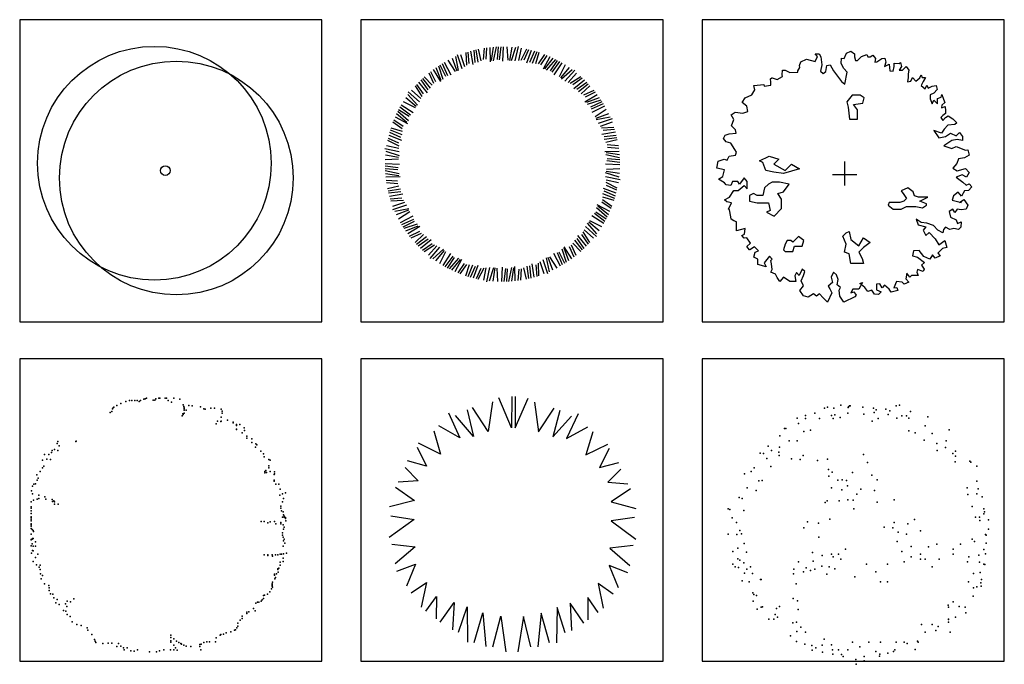
# Model space of a CAD drawing. Units: millimetres. Extents: x -28430 to -25273, y 307508 to 319092.
# Drawn here: x -28407 to -27902, y 308201 to 308532 of the extents above; entities that cross this region are included whole.
import ezdxf

# ---------------------------------------------------------------- set-up
doc = ezdxf.new("R2010")
doc.units = ezdxf.units.MM
doc.layers.add('A绿-1', color=94, linetype='Continuous')
doc.layers.add('方框', color=8, linetype='Continuous')

# ---------------------------------------------------------------- blocks, each defined once
blk = doc.blocks.new('045')
at = {"layer": 'A绿-1', "color": 0}
for p, q in [((-31.7, 1013.1), (-38.2, 905.6)), ((-8.6, 1013.7), (-21.7, 902.5)), ((11.7, 1013.8), (6.3, 891)), ((45.1, 1013.1), (51.7, 899.4)), ((140.2, 1016.8), (113.8, 892)), ((-396.4, 929.7), (-372.2, 810.4)), ((-382.1, 948.6), (-342.6, 827.3)), ((-352.3, 947.8), (-317.9, 845.8)), ((-306.9, 963.8), (-301.4, 856.5)), ((-290.5, 969), (-281.7, 870.3)), ((-266.9, 976), (-247.1, 861.1)), ((-239.2, 983.4), (-229.1, 879.5)), ((-220.7, 987.9), (-204.4, 881)), ((-201.2, 992.2), (-178.1, 894.8)), ((-149.9, 1001.6), (-158.3, 904)), ((-129.4, 1004.6), (-136.9, 908.7)), ((-102.5, 1007.9), (-99.1, 885.6)), ((-72.8, 1010.7), (-90.9, 896.4)), ((-48.2, 1012.4), (-72.7, 893.3)), ((87.1, 1010.6), (67.5, 897.4)), ((118.4, 1007.6), (79.7, 892.1)), ((165.6, 1001.1), (144.4, 895.6)), ((213, 992.4), (164, 896.7)), ((229.8, 988.7), (188.1, 898.7)), ((253.7, 982.9), (213.3, 873.5)), ((281.4, 975.5), (238.2, 880.4)), ((299.7, 970.1), (260.4, 869.4)), ((318.7, 964.1), (290, 868.2)), ((367.8, 946.6), (311.8, 866.3)), ((387.1, 938.9), (332.6, 859.6)), ((412.1, 928.3), (353.8, 820.7)), ((-543.1, 850.6), (-504.8, 735.2)), ((-529.2, 859.5), (-481, 763.1)), ((-509.4, 871.6), (-465.2, 768.7)), ((-492, 881.8), (-435.2, 772.7)), ((-462.6, 897.9), (-400.1, 802.7)), ((-425, 916.7), (-385.4, 808.9)), ((439.2, 915.9), (366.4, 826)), ((461.3, 905), (380.5, 814.2)), ((476, 897.4), (416.5, 807.5)), ((496.3, 886.4), (429.3, 796.7)), ((513.8, 876.4), (447.7, 772.7)), ((542.5, 859), (491.3, 757.3)), ((-625.8, 790.4), (-584.3, 701.7)), ((-609.5, 803.3), (-568.1, 716.4)), ((-587.9, 819.6), (-523.8, 715.3)), ((-563.6, 836.9), (-522.1, 728.8)), ((577.6, 835.8), (504, 747.6)), ((603.2, 817.6), (511.9, 737)), ((626.7, 814.6), (541.4, 719.8)), ((640.9, 788.4), (569.7, 707.6)), ((-742.9, 679.2), (-684.5, 589)), ((-731.3, 691.9), (-674.2, 610.8)), ((-714.3, 709.7), (-639.7, 620.1)), ((-694, 730), (-633.3, 645.1)), ((-680.2, 743.1), (-612.7, 658.8)), ((-665.5, 756.6), (-596.8, 683.8)), ((677.5, 757.1), (587.2, 698.7)), ((690.2, 745.6), (609.1, 688.5)), ((708, 728.6), (618.3, 654)), ((728.3, 708.3), (643.3, 647.6)), ((741.4, 694.5), (657, 626.9)), ((754.9, 679.8), (682.1, 611)), ((-803.3, 604.9), (-722.7, 513.6)), ((-800.4, 628.4), (-705.5, 543.1)), ((-774.1, 642.6), (-693.4, 571.4)), ((788.7, 640.1), (700, 598.5)), ((817.9, 602.1), (713.6, 538.1)), ((801.6, 623.8), (714.7, 582.3)), ((-862.1, 515.6), (-758.4, 449.5)), ((-844.7, 544.2), (-743, 493)), ((-821.6, 579.3), (-733.3, 505.8)), ((835.1, 577.8), (727.1, 536.3)), ((848.8, 557.3), (733.5, 519.1)), ((857.7, 543.4), (761.4, 495.3)), ((869.8, 523.7), (767, 479.5)), ((-901.6, 440.9), (-811.7, 368.1)), ((-890.8, 463), (-799.9, 382.2)), ((-883.2, 477.7), (-793.3, 418.3)), ((-872.1, 498), (-782.4, 431)), ((880, 506.2), (770.9, 449.5)), ((896.1, 476.9), (801, 414.4)), ((914.9, 439.3), (807.1, 399.6)), ((-932.4, 369.5), (-852, 313.5)), ((-924.7, 388.8), (-845.4, 334.3)), ((-914.1, 413.8), (-806.5, 355.5)), ((928, 410.6), (808.7, 386.5)), ((946.9, 396.4), (825.6, 356.8)), ((946, 366.5), (844, 332.2)), ((-968.7, 255.4), (-859.2, 215.1)), ((-961.2, 283.2), (-866.2, 239.9)), ((-955.8, 301.4), (-855.1, 262.1)), ((-949.8, 320.4), (-853.9, 291.8)), ((962.1, 321.1), (854.8, 315.7)), ((974.3, 281.2), (859.3, 261.4)), ((967.3, 304.8), (868.6, 295.9)), ((981.7, 253.4), (877.8, 243.4)), ((-978.1, 214.7), (-882.4, 165.8)), ((-974.4, 231.5), (-884.5, 189.8)), ((986.2, 235), (879.3, 218.6)), ((990.5, 215.5), (893.1, 192.3)), ((999.9, 164.2), (902.3, 172.6)), ((-1002.5, 142), (-877.7, 115.5)), ((-996.3, 88.8), (-883.1, 69.3)), ((-993.3, 120.2), (-877.9, 81.4)), ((-986.9, 167.4), (-881.4, 146.1)), ((1006.2, 116.7), (883.9, 113.4)), ((1010.6, 62.5), (891.6, 87)), ((1009, 87), (894.7, 105.1)), ((1002.9, 143.6), (907, 151.2)), ((-999.6, 13.4), (-876.7, 8)), ((-998.8, 46.8), (-885.2, 53.4)), ((1012.1, 2.6), (889.2, 8)), ((1012, 22.8), (900.8, 36)), ((1011.4, 46), (903.8, 52.5)), ((-999.5, -6.8), (-888.3, -20)), ((-998.9, -30), (-891.3, -36.5)), ((-998.1, -46.5), (-879, -71)), ((-996.5, -71.1), (-882.2, -89.1)), ((1005.8, -104.2), (890.4, -65.4)), ((1008.9, -72.8), (895.7, -53.3)), ((1011.4, -30.9), (897.7, -37.4)), ((-993.7, -100.8), (-871.3, -97.4)), ((-990.4, -127.7), (-894.4, -135.2)), ((-987.4, -148.2), (-889.8, -156.6)), ((1015.1, -126), (890.2, -99.6)), ((999.4, -151.4), (893.9, -130.1)), ((990.6, -198.7), (894.9, -149.8)), ((-977.9, -199.5), (-880.6, -176.3)), ((-973.6, -219), (-866.8, -202.6)), ((-969.2, -237.4), (-865.2, -227.4)), ((-961.8, -265.2), (-846.8, -245.4)), ((968.4, -285.4), (867.6, -246.1)), ((981.2, -239.4), (871.7, -199.1)), ((973.7, -267.2), (878.7, -223.9)), ((987, -215.5), (897, -173.8)), ((-954.8, -288.8), (-856, -279.9)), ((-949.6, -305.2), (-842.2, -299.7)), ((-933.5, -350.5), (-831.5, -316.2)), ((937.2, -372.9), (857.9, -318.4)), ((944.9, -353.5), (864.6, -297.5)), ((962.4, -304.4), (866.4, -275.8)), ((-934.4, -380.4), (-813, -340.9)), ((-915.5, -394.7), (-796.1, -370.5)), ((-902.4, -423.3), (-794.6, -383.6)), ((-883.6, -460.9), (-788.4, -398.4)), ((884.7, -482), (794.9, -415)), ((895.7, -461.7), (805.8, -402.3)), ((903.3, -447), (812.5, -366.2)), ((926.6, -397.8), (819, -339.5)), ((914.2, -424.9), (824.2, -352.1)), ((-867.5, -490.3), (-758.4, -433.5)), ((-857.3, -507.7), (-754.4, -463.5)), ((-845.2, -527.4), (-748.8, -479.3)), ((-836.3, -541.4), (-720.9, -503.1)), ((815.8, -588.9), (735.2, -497.7)), ((834.1, -563.3), (745.9, -489.8)), ((857.3, -528.2), (755.6, -477)), ((874.6, -499.6), (770.9, -433.5)), ((-822.6, -561.8), (-714.6, -520.3)), ((-805.3, -586.2), (-701.1, -522.1)), ((-789, -607.8), (-702.2, -566.4)), ((-776.1, -624.1), (-687.4, -582.6)), ((755.4, -663.2), (697, -573)), ((786.7, -626.6), (705.9, -555.4)), ((812.9, -612.4), (718, -527.1)), ((-742.3, -663.8), (-669.6, -595.1)), ((-728.9, -678.5), (-644.5, -610.9)), ((-715.8, -692.3), (-630.8, -631.6)), ((-695.5, -712.6), (-605.8, -638)), ((-677.6, -729.6), (-596.5, -672.5)), ((678.1, -740.6), (609.3, -667.9)), ((692.8, -727.1), (625.2, -642.8)), ((706.5, -714.1), (645.9, -629.1)), ((726.9, -693.7), (652.3, -604.1)), ((743.8, -675.9), (686.8, -594.8)), ((-664.9, -741.1), (-574.7, -682.7)), ((-628.3, -772.4), (-557.2, -691.6)), ((-614.2, -798.7), (-528.9, -703.8)), ((-590.7, -801.6), (-499.4, -721)), ((-565, -819.9), (-491.5, -731.6)), ((-529.9, -843), (-478.8, -741.3)), ((-501.3, -860.4), (-435.2, -756.7)), ((504.5, -865.8), (447.7, -756.7)), ((522, -855.6), (477.7, -752.7)), ((541.7, -843.5), (493.6, -747.1)), ((555.6, -834.6), (517.3, -719.2)), ((576.1, -820.9), (534.6, -712.8)), ((600.4, -803.6), (536.3, -699.3)), ((622.1, -787.3), (580.6, -700.4)), ((638.4, -774.4), (596.8, -685.7)), ((-483.8, -870.4), (-416.8, -780.7)), ((-463.4, -881.5), (-404, -791.6)), ((-448.7, -889), (-368, -798.2)), ((-426.6, -899.9), (-353.8, -810)), ((-399.5, -912.4), (-341.3, -804.7)), ((-374.6, -923), (-320.1, -843.6)), ((319.4, -947.9), (314, -840.5)), ((364.8, -931.8), (330.5, -829.8)), ((394.6, -932.6), (355.1, -811.3)), ((408.9, -913.7), (384.8, -794.4)), ((437.6, -900.7), (397.9, -792.9)), ((475.2, -881.9), (412.7, -786.7)), ((-355.3, -930.6), (-299.2, -850.3)), ((-306.2, -948.1), (-277.5, -852.2)), ((-287.1, -954.1), (-247.9, -853.4)), ((-268.9, -959.5), (-225.7, -864.4)), ((-241.2, -966.9), (-200.8, -857.5)), ((-217.2, -972.7), (-175.5, -882.7)), ((-200.5, -976.4), (-151.5, -880.7)), ((-153.1, -985.1), (-131.9, -879.6)), ((-127.7, -1000.8), (-101.3, -876)), ((-105.9, -991.6), (-67.1, -876.1)), ((-74.6, -994.6), (-55, -881.4)), ((-32.6, -997.1), (-39.1, -883.4)), ((0.9, -997.8), (6.3, -875)), ((21.1, -997.7), (34.2, -886.5)), ((44.2, -997.1), (50.7, -889.6)), ((60.7, -996.4), (85.3, -877.3)), ((85.3, -994.7), (103.4, -880.4)), ((115, -992), (111.6, -869.6)), ((141.9, -988.7), (149.4, -892.7)), ((162.5, -985.6), (170.8, -888.1)), ((213.7, -976.2), (190.6, -878.8)), ((233.2, -971.9), (216.9, -865)), ((251.7, -967.4), (241.6, -863.5)), ((279.5, -960), (259.7, -845.1)), ((303.1, -953.1), (294.2, -854.3))]:
    blk.add_line(p, q, dxfattribs=at)
blk = doc.blocks.new('043')
at = {"layer": 'A绿-1', "color": 0}
for centre, radius in [((-86.6, 48.3), 1001.4), ((101.3, -77.6), 1001.4), ((7.3, -14.7), 40.8)]:
    blk.add_circle(centre, radius, dxfattribs=at)
blk = doc.blocks.new('048')
at = {"layer": 'A绿-1', "color": 0}
for p in [(-452.2, 1014.3), (-371.8, 1057.4), (-345.9, 1067.5), (-291.4, 1057.4), (-229.2, 1084), (-170.8, 1014.3), (-168.8, 1062.9), (-164.7, 1071), (-155.3, 1079.7), (-150.7, 1079), (-41.4, 1066.2), (50.2, 1057.4), (55.2, 1020.6), (71.5, 1044.3), (156.3, 1049.8), (190.9, 1035.9), (244.8, 1079.7), (273.6, 1085.6), (365.5, 1029.4), (-604.3, 971.4), (-532.5, 971.2), (-532.4, 996.4), (-412, 971.2), (-311.7, 995.9), (-294.8, 970.8), (-282.8, 1001.8), (-236.5, 979.1), (-32.3, 1008.1), (37.5, 947.3), (90.4, 971.2), (174, 1005.2), (250.1, 974), (291.4, 992.8), (331.6, 992.8), (353.3, 973.8), (515.2, 985), (-713.4, 885), (-701.2, 883.4), (-592.8, 928.1), (-547.8, 857.6), (-490, 869.4), (351.7, 863.5), (406.5, 847.8), (492.4, 906.6), (699.1, 872.6), (-753.6, 820.4), (-673.2, 777.3), (-605.2, 778.3), (484.7, 784.7), (552.6, 841.9), (673.2, 777.3), (-854.1, 734.2), (-823.2, 696.3), (-760.4, 682), (-755, 725.2), (592.8, 755.7), (594.1, 696.3), (666, 721.4), (753.6, 691.1), (-921.9, 673.9), (-894.3, 669.5), (-865.1, 627.7), (-758.3, 652.6), (-653.1, 623), (-579.1, 618.7), (-552, 652.2), (-552, 652.2), (-431.1, 610), (-343.6, 622.5), (-35.7, 662.3), (-1.5, 594.3), (728.6, 670.9), (748.4, 599.5), (753.6, 648), (874.2, 604.9), (883.1, 595.2), (-999, 514.5), (-971.9, 548), (-830.9, 559.7), (-337.3, 534.3), (-306, 509), (-130, 508), (934.5, 561.8), (-1055, 497.1), (-934.3, 434.6), (-904.3, 439.6), (-333.1, 475.5), (-257, 441.8), (-219.2, 444.8), (-183, 437.4), (34.7, 483.2), (81.6, 445.4), (934.5, 432.5), (-1033.3, 376), (-956.7, 353.9), (-311.2, 374.7), (-221.6, 357.7), (-174.5, 393.9), (-60, 365.8), (58.7, 353), (852.7, 376.8), (946.3, 368.1), (-1100.9, 292.2), (-1074.8, 284.8), (-347.6, 265.6), (-244.4, 265.4), (-171.8, 274.4), (-124.5, 269.1), (-93.1, 320.5), (226.5, 273), (856.9, 318), (934.5, 324.7), (980.5, 300.1), (-1195.7, 195.4), (-1182.2, 191.6), (-1061.6, 182.5), (-363.4, 250.3), (-119.2, 195.2), (80.7, 252.2), (894.3, 217), (994.8, 195.4), (1001.7, 169.4), (-1162.3, 120.2), (-323.9, 108.3), (400.6, 104.7), (922.9, 123.3), (959.1, 124.7), (961.2, 95.3), (994.8, 152.3), (1035.8, 101.4), (-1124.5, 79.6), (-1095.6, 10.9), (-546.9, 32.7), (-515.5, 84.1), (-421, 73.5), (140.2, 38), (214.2, 33.7), (225.6, 79.8), (344.4, 67), (451.8, 8.1), (1034.9, 23), (-1195.7, -20.1), (-1122.7, -22.6), (-1082.4, -16.8), (-418.2, -46), (261.1, -4.2), (331.6, -20.1), (894.3, -63.2), (1009.7, -23.9), (1014.4, -30.8), (-1114.2, -140.2), (-1058.6, -102), (-190.9, -149.4), (251.2, -84.7), (371.8, -127.8), (520.6, -130.6), (592.5, -105.5), (733.5, -149.4), (793.8, -106.3), (914.4, -84.7), (993.7, -152.5), (1015, -97.8), (-1155.5, -170.9), (-1113.6, -233.2), (-1095.3, -244.5), (-1038.2, -173.9), (-473.2, -177.2), (-467.9, -251.2), (-389.2, -205.1), (-311.5, -192.5), (-294.7, -215.7), (-251.2, -192.5), (-231.1, -235.6), (291.4, -170.9), (371.8, -214), (452.2, -192.5), (452.2, -235.6), (492.4, -235.6), (612.9, -235.6), (733.5, -192.5), (733.5, -192.5), (865.5, -215.2), (952.2, -200.7), (1009.9, -188.9), (-1155.5, -278.7), (-1135.4, -300.2), (-1108.3, -307.1), (-1061, -266.2), (-1035, -321.8), (-1003.3, -300.7), (-633, -321.8), (-592.8, -257.1), (-528.2, -308.5), (-491.4, -331), (-452.2, -321.8), (-394.3, -296.1), (-331.6, -300.2), (-281.4, -318), (-10.1, -278.7), (170.8, -278.7), (311.5, -257.1), (552.6, -300.2), (854.1, -257.1), (957.3, -261.5), (994.8, -278.7), (1004.7, -280), (-1076.7, -420.7), (-1054.7, -354.4), (-987.5, -357.4), (-918.2, -409.2), (-914.4, -408), (-635.8, -360.5), (-549.2, -342.8), (-351.7, -364.9), (-110.5, -386.4), (70.3, -343.3), (905.2, -358), (962.8, -348.6), (974.7, -408), (-1014.9, -429.5), (-612.1, -445.7), (110.5, -429.5), (170.8, -429.5), (863.1, -428.9), (907.8, -479.8), (934.5, -472.6), (969.9, -437.9), (972, -467.3), (-983.8, -522.5), (-974.7, -537.3), (-952.5, -547.7), (-638.2, -571), (-638.2, -571), (904.3, -551.1), (-982, -596.3), (-947.8, -664.4), (-914.4, -645), (-901.4, -644.4), (-782.6, -657.2), (-756.2, -640.2), (-601.4, -593.5), (-596.1, -667.4), (690.1, -629.4), (693.3, -645), (733.5, -601.9), (784.6, -640), (834, -645), (-848, -749), (-805.5, -749.5), (-793.8, -709.7), (-773.7, -731.2), (692.8, -748.8), (693.3, -752.8), (753.6, -731.2), (840.8, -693.7), (-640.6, -781.5), (-611.7, -775.6), (-572.7, -817.4), (461.9, -796), (552.6, -795.9), (603.7, -812.1), (693.3, -774.3), (-662.7, -892.5), (-606.4, -854.8), (-532.5, -860.5), (-372.7, -921.8), (492.4, -860.5), (582.7, -846.3), (705.4, -861.4), (-611.6, -940.6), (-539.7, -964.1), (-480.3, -973.8), (-443.5, -996.2), (-391.7, -972.8), (-311.5, -968.3), (-301.7, -1012.3), (-251.2, -1011.4), (-170.8, -1011.4), (-130.6, -946.7), (-66.6, -986), (10, -946.7), (110.5, -946.7), (231.1, -1011.4), (244.2, -945.6), (311.5, -946.7), (338.7, -956.3), (406.5, -1007.8), (425.3, -938.6), (432.1, -946.7), (-477.1, -1014.6), (-387.5, -1031.5), (-297.9, -1048.5), (-223.9, -1052.8), (-209.8, -1068.5), (-103, -1095), (-31.1, -1070), (68.4, -1026.6), (101.2, -1066), (105.2, -1049), (173.1, -1041), (220.6, -1025.4), (-99.5, -1135.9), (-31.3, -1106.9)]:
    blk.add_point(p, dxfattribs=at)
at = {"layer": 'A绿-1', "color": 0, "width": 0.8, "flags": 9}
for tag in ['XSIZE', 'YSIZE']:
    blk.add_attdef(tag, (-58.5, 2.8), '', height=0.45, dxfattribs=at)
blk = doc.blocks.new('047')
at = {"layer": 'A绿-1', "color": 0}
for p, q in [((-131.2, 1047.2), (-170, 793.6)), ((30.4, 826.2), (-77.9, 1081.8)), ((34, 1094.5), (30.4, 826.2)), ((61.9, 1094.3), (61.9, 826)), ((61.9, 826), (173.7, 1080.1)), ((226.6, 1044.8), (261.9, 790.7)), ((-509, 953.5), (-411.8, 740.4)), ((-294.1, 753), (-450.5, 931.6)), ((-349.8, 979.6), (-294.1, 753)), ((-170, 793.6), (-302.4, 1000.1)), ((261.9, 790.7), (397.1, 995.4)), ((444.2, 974.2), (385.4, 748.4)), ((603.1, 946.1), (503, 734.3)), ((385.4, 748.4), (544.2, 924.9)), ((-634.6, 799.8), (-578.4, 601.5)), ((-411.8, 740.4), (-592.8, 841.7)), ((503, 734.3), (685.4, 833.2)), ((726.6, 790.7), (667.7, 593.2)), ((-578.4, 601.5), (-765.4, 695.8)), ((667.7, 593.2), (855.9, 684.9)), ((-777.6, 660.7), (-697.5, 497.2)), ((867.7, 649.6), (785.4, 487.3)), ((-697.5, 497.2), (-861.6, 541.7)), ((785.4, 487.3), (950, 529.6)), ((-880, 485.5), (-769.7, 371.1)), ((967.8, 473.1), (855.9, 360.2)), ((-769.7, 371.1), (-940.5, 359.2)), ((855.9, 360.2), (1026.5, 346)), ((-964.6, 317.2), (-801.4, 202.1)), ((1050.1, 303.7), (885.4, 190.8)), ((-801.4, 202.1), (-1013.9, 148.5)), ((885.4, 190.8), (1097.1, 134.4)), ((-803.6, 39.8), (-1017.4, -112.6)), ((-1003.2, 70.6), (-803.6, 39.8)), ((1085.3, 56.6), (885.4, 28.4)), ((885.4, 28.4), (1097.1, -126.8)), ((-994.7, -169.5), (-794.9, -193.3)), ((-794.9, -193.3), (-967.6, -339.3)), ((1073.7, -183.4), (873.6, -204.5)), ((873.6, -204.5), (1044.2, -352.8)), ((-950.7, -403), (-791.1, -341.6)), ((-791.1, -341.6), (-870.1, -531.1)), ((1026.5, -416.2), (867.7, -352.8)), ((867.7, -352.8), (944.2, -543.3)), ((-829.6, -588.1), (-699.1, -498.1)), ((-699.1, -498.1), (-743.1, -709.4)), ((773.6, -508), (814.8, -719.8)), ((903, -599.8), (773.6, -508)), ((-702.4, -745.2), (-612.4, -619.3)), ((-612.4, -619.3), (-615, -809.9)), ((-580.1, -838.6), (-460.2, -670.7)), ((-460.2, -670.7), (-475.1, -903.5)), ((685.4, -628), (685.4, -818.6)), ((773.6, -755.1), (685.4, -628)), ((-422.5, -925.4), (-348.9, -707.5)), ((-348.9, -707.5), (-347.1, -1011.1)), ((-288.3, -1011.9), (-214.3, -758.8)), ((-214.3, -758.8), (-188.7, -1048.6)), ((420.7, -712.7), (414.9, -1016.3)), ((491.3, -931.5), (420.7, -712.7)), ((532.4, -677.4), (544.2, -910.3)), ((650.1, -846.9), (532.4, -677.4)), ((-129.9, -1049.4), (-61.7, -789.1)), ((-61.7, -789.1), (-18.8, -1093.2)), ((132.5, -790.4), (85.4, -1093.9)), ((197.1, -1051.6), (132.5, -790.4)), ((285.4, -762.1), (256, -1051.6)), ((356, -1016.3), (285.4, -762.1))]:
    blk.add_line(p, q, dxfattribs=at)
blk = doc.blocks.new('046')
at = {"layer": 'A绿-1', "color": 0}
for p in [(-355.2, 1017.9), (-318.5, 1034.3), (-277.8, 1050.6), (-245.2, 1058.7), (-224.9, 1058.7), (-200.4, 1058.7), (-180, 1058.7), (-163.8, 1050.6), (-151.5, 1058.7), (-123, 1070.9), (-110.8, 1075), (-98.5, 1079.1), (-41.5, 1062.8), (-29.3, 1062.8), (-21.1, 1075), (7.3, 1079.1), (15.6, 1079.1), (60.3, 1079.1), (72.5, 1079.1), (84.8, 1058.7), (113.3, 1046.5), (133.7, 1079.1), (186.6, 1070.9), (186.6, 1070.9), (215.1, 1022.1), (264, 1017.9), (292.5, 1013.9), (-412.2, 956.8), (-396, 965.1), (-391.9, 989.5), (-387.7, 993.5), (-379.6, 1001.7), (207, 928.4), (207, 928.4), (211, 944.6), (215.1, 940.6), (219.2, 1009.8), (223.2, 997.6), (223.2, 989.5), (223.2, 977.3), (223.2, 952.8), (239.5, 977.3), (361.7, 1005.7), (390.3, 989.5), (402.5, 985.4), (451.4, 993.5), (484, 993.5), (541, 985.4), (549.2, 969.1), (549.2, 952.8), (549.2, 952.8), (496.2, 859.1), (508.4, 883.5), (536.9, 879.5), (541, 916.2), (541, 883.5), (593.9, 891.7), (642.8, 875.4), (642.8, 867.3), (671.4, 855.1), (671.4, 846.9), (699.8, 855.1), (671.4, 814.3), (671.4, 810.2), (720.3, 781.7), (736.5, 826.5), (740.6, 802.1), (-864.4, 692.1), (-860.3, 708.4), (-705.5, 708.4), (-701.4, 712.4), (760.9, 753.2), (760.9, 736.9), (801.7, 732.9), (801.7, 700.2), (838.4, 688), (846.5, 679.9), (-974.4, 598.4), (-937.7, 598.4), (-913.2, 614.7), (-909.1, 631), (-888.8, 639.1), (-860.3, 631), (-848, 671.8), (834.3, 659.5), (879.1, 626.9), (903.5, 602.4), (-990.7, 549.6), (-954, 557.7), (-921.4, 553.6), (907.6, 578), (948.4, 553.6), (960.6, 549.6), (-1039.6, 423.2), (-1011, 451.8), (-990.7, 484.3), (-978.5, 496.6), (915.7, 451.8), (915.7, 439.6), (923.9, 459.9), (927.9, 443.6), (948.4, 500.7), (948.4, 484.3), (960.6, 451.8), (993.1, 427.3), (997.2, 447.7), (997.2, 431.4), (-1064, 341.8), (-1051.8, 345.8), (-1035.5, 378.5), (-1027.3, 394.7), (993.1, 378.5), (993.1, 370.2), (1009.5, 341.8), (1033.9, 341.8), (-1084.3, 284.7), (-1076.2, 325.5), (-1076.2, 260.3), (1046.1, 301), (1046.1, 301), (1066.5, 260.3), (1090.9, 268.5), (-1088.4, 191), (-1068, 207.4), (-1035.5, 215.5), (-1023.2, 248), (-1023.2, 219.6), (-970.2, 235.8), (-962.1, 215.5), (-909.1, 211.4), (-905.1, 195.1), (-892.9, 199.2), (-888.8, 191), (-888.8, 170.7), (-856.3, 170.7), (1042, 248), (1066.5, 191), (1074.6, 219.6), (-1088.4, 150.3), (-1088.4, 138.1), (-1088.4, 113.6), (-1088.4, 93.3), (1050.1, 154.4), (1050.1, 138.1), (1058.3, 113.6), (1070.6, 105.5), (-1088.4, 64.7), (-1088.4, 56.6), (-1088.4, 44.4), (-1088.4, 28.1), (-1088.4, 3.6), (883.1, 24.1), (907.6, 24.1), (940.2, 11.8), (940.2, 11.8), (960.6, 20), (997.2, 24.1), (1009.5, 3.6), (1050.1, 15.8), (1050.1, 3.6), (1066.5, 60.7), (1074.6, 81.1), (1078.7, 68.8), (1078.7, 60.7), (1090.9, 56.6), (1090.9, 48.5), (1095, 28.1), (-1088.4, -4.5), (-1088.4, -16.7), (-1088.4, -37), (-1080.2, -45.3), (-1072.1, -53.4), (-1068, -61.5), (1066.5, -73.7), (1070.6, -4.5), (1070.6, -4.5), (1074.6, -41.2), (1078.7, -24.8), (-1088.4, -85.9), (-1088.4, -130.8), (-1088.4, -134.8), (-1080.2, -126.7), (-1080.2, -167.5), (-1076.2, -122.6), (-1072.1, -122.6), (-1051.8, -151.1), (1066.5, -94.1), (1066.5, -94.1), (1070.6, -110.4), (1074.6, -143), (1078.7, -126.7), (1086.8, -163.4), (-1088.4, -183.7), (-1084.3, -248.9), (-1076.2, -224.5), (-1072.1, -187.8), (-1072.1, -228.6), (-1051.8, -187.8), (1070.6, -187.8), (1074.6, -253), (1099, -248.9), (-1072.1, -318.1), (-1051.8, -285.6), (-1031.4, -257), (907.6, -261.1), (907.6, -261.1), (940.2, -261.1), (940.2, -269.2), (940.2, -269.2), (976.8, -261.1), (980.9, -273.3), (1005.4, -261.1), (1025.7, -261.1), (1046.1, -257), (1046.1, -326.3), (1058.3, -257), (1070.6, -289.6), (1070.6, -318.1), (-1043.6, -346.7), (-1019.1, -367), (-1011, -350.7), (-1011, -387.4), (1025.7, -383.3), (1025.7, -387.4), (1029.8, -411.8), (1033.9, -375.2), (1046.1, -350.7), (-1006.9, -424), (-1002.9, -468.9), (-990.7, -440.3), (980.9, -497.4), (997.2, -428.1), (997.2, -436.3), (1001.2, -468.9), (1005.4, -456.7), (1013.5, -424), (-974.4, -509.6), (-937.7, -525.9), (-933.6, -546.2), (-933.6, -566.6), (956.5, -578.9), (972.8, -554.4), (976.8, -509.6), (976.8, -517.8), (976.8, -521.8), (976.8, -530), (980.9, -538.1), (980.9, -538.1), (-921.4, -595.1), (-901, -599.2), (-892.9, -631.8), (-876.6, -672.5), (-864.4, -644), (-778.8, -660.3), (-750.3, -664.4), (-750.3, -664.4), (-721.8, -640), (850.6, -668.4), (862.8, -668.4), (883.1, -660.3), (891.3, -648.1), (903.5, -611.4), (903.5, -635.9), (911.7, -607.3), (936.1, -599.2), (-848, -688.9), (-811.4, -737.7), (-795.1, -680.6), (-791, -745.8), (-782.9, -705.1), (760.9, -754), (777.3, -750), (818, -721.4), (830.2, -741.7), (838.4, -676.6), (-778.8, -774.4), (-754.4, -790.6), (-738, -835.5), (703.9, -823.3), (720.3, -786.6), (720.3, -786.6), (720.3, -786.6), (720.3, -807), (760.9, -766.2), (-697.4, -859.9), (-660.7, -868.1), (-607.7, -888.4), (-603.7, -908.8), (622.5, -921), (655.1, -908.8), (663.2, -904.7), (675.4, -888.4), (683.6, -847.7), (683.6, -872.2), (-567, -945.5), (-546.6, -986.2), (-538.5, -1002.5), (109.2, -949.5), (109.2, -969.9), (109.2, -998.4), (109.2, -1010.6), (133.7, -982.1), (158.1, -1002.5), (418.7, -1006.6), (439.2, -1006.6), (492.1, -1006.6), (496.2, -973.9), (532.8, -949.5), (536.9, -945.5), (561.4, -941.4), (581.7, -929.2), (-534.4, -1014.7), (-473.3, -1022.8), (-428.5, -1018.8), (-396, -1018.8), (-355.2, -1047.3), (-338.9, -1022.8), (-318.5, -1043.3), (-298.2, -1059.5), (-290, -1075.8), (-265.5, -1059.5), (-233, -1083.9), (-204.4, -1088), (-176, -1075.8), (-176, -1075.8), (-74.1, -1092.1), (-13, -1092.1), (11.4, -1083.9), (48.1, -1075.8), (105.1, -1075.8), (133.7, -1035), (133.7, -1075.8), (149.9, -1059.5), (162.1, -1079.9), (178.4, -1014.7), (194.8, -1022.8), (194.8, -1022.8), (198.8, -1026.9), (219.2, -1035), (239.5, -1043.3), (280.3, -1047.3), (357.6, -1031), (357.6, -1047.3), (365.9, -1075.8), (369.9, -1026.9), (390.3, -1014.7)]:
    blk.add_point(p, dxfattribs=at)
blk = doc.blocks.new('009')
at = {"layer": 'A绿-1', "color": 0, "linetype": 'ByBlock'}
for p, q in [((-3.6, 1079.7), (35.2, 1098.6)), ((35.2, 1098.6), (66.2, 1076.4)), ((-393.9, 1007.6), (-344, 1029.8)), ((-344, 1029.8), (-270.8, 1011)), ((-270.8, 1076.4), (-236.5, 1076.4)), ((-252, 1053.1), (-270.8, 1076.4)), ((-270.8, 1011), (-252, 1053.1)), ((-236.5, 1076.4), (-221, 1049.8)), ((-221, 1049.8), (-213.2, 979.9)), ((-49.1, 992.1), (-44.7, 1037.6)), ((-44.7, 1037.6), (-22.5, 1034.3)), ((-22.5, 1034.3), (-3.6, 1079.7)), ((66.2, 1076.4), (66.2, 1049.8)), ((66.2, 1049.8), (74, 1018.7)), ((74, 1018.7), (92.8, 1018.7)), ((92.8, 1018.7), (127.2, 1053.1)), ((127.2, 1053.1), (172.6, 1068.7)), ((172.6, 1068.7), (180.4, 1049.8)), ((180.4, 1049.8), (199.3, 1049.8)), ((199.3, 1049.8), (222.5, 1064.2)), ((222.5, 1064.2), (245.8, 1034.3)), ((245.8, 1034.3), (241.4, 1003.2)), ((256.9, 1007.6), (299, 1034.3)), ((299, 1034.3), (325.6, 1037.6)), ((325.6, 1037.6), (333.4, 1003.2)), ((-554.7, 895.6), (-550.2, 934.4)), ((-550.2, 934.4), (-527, 934.4)), ((-527, 934.4), (-489.3, 915.6)), ((-420.5, 931.1), (-401.7, 957.7)), ((-420.5, 918.9), (-420.5, 931.1)), ((-405, 976.6), (-393.9, 1007.6)), ((-401.7, 957.7), (-405, 976.6)), ((-213.2, 979.9), (-225.4, 926.7)), ((-178.8, 923.4), (-171.1, 976.6)), ((-171.1, 976.6), (-141.1, 979.9)), ((-141.1, 979.9), (-114.5, 931.1)), ((-114.5, 931.1), (-44.7, 839.1)), ((-25.8, 950), (-49.1, 992.1)), ((4.1, 918.9), (-25.8, 950)), ((241.4, 1003.2), (256.9, 1007.6)), ((333.4, 1003.2), (322.3, 965.5)), ((322.3, 965.5), (364.4, 987.7)), ((364.4, 987.7), (367.8, 931.1)), ((367.8, 931.1), (398.8, 926.7)), ((398.8, 926.7), (406.6, 965.5)), ((406.6, 995.4), (448.7, 992.1)), ((406.6, 965.5), (406.6, 995.4)), ((448.7, 992.1), (459.8, 999.9)), ((467.6, 965.5), (448.7, 934.4)), ((448.7, 934.4), (478.6, 934.4)), ((459.8, 999.9), (467.6, 965.5)), ((478.6, 934.4), (509.7, 965.5)), ((509.7, 965.5), (533, 934.4)), ((533, 934.4), (525.2, 903.4)), ((-653.4, 861.2), (-642.3, 869)), ((-650, 831.3), (-653.4, 861.2)), ((-642.3, 869), (-638.9, 869)), ((-638.9, 869), (-596.8, 854.6)), ((-596.8, 854.6), (-550.2, 881.2)), ((-550.2, 881.2), (-554.7, 895.6)), ((-489.3, 915.6), (-420.5, 918.9)), ((-225.4, 926.7), (-202.1, 907.8)), ((-202.1, 907.8), (-178.8, 923.4)), ((-18.1, 815.8), (4.1, 918.9)), ((525.2, 873.4), (520.8, 834.6)), ((525.2, 903.4), (525.2, 873.4)), ((548.5, 842.4), (562.9, 873.4)), ((562.9, 873.4), (590.6, 842.4)), ((590.6, 842.4), (625, 869)), ((625, 869), (636.1, 895.6)), ((636.1, 895.6), (647.2, 873.4)), ((647.2, 873.4), (673.8, 873.4)), ((673.8, 873.4), (654.9, 839.1)), ((-814.1, 723.7), (-787.5, 765.8)), ((-795.3, 804.7), (-711, 812.4)), ((-787.5, 765.8), (-795.3, 804.7)), ((-711, 812.4), (-707.7, 796.9)), ((-707.7, 796.9), (-650, 808)), ((-650, 808), (-650, 831.3)), ((-44.7, 839.1), (-18.1, 815.8)), ((520.8, 834.6), (548.5, 842.4)), ((654.9, 839.1), (636.1, 804.7)), ((636.1, 804.7), (670.5, 776.9)), ((670.5, 776.9), (686, 808)), ((686, 808), (697.1, 781.4)), ((697.1, 781.4), (731.4, 796.9)), ((731.4, 796.9), (765.8, 804.7)), ((773.6, 770.3), (747, 739.2)), ((765.8, 804.7), (773.6, 770.3)), ((-895.1, 658.3), (-871.8, 697.1)), ((-871.8, 697.1), (-814.1, 723.7)), ((47.3, 720.1), (1.6, 663.5)), ((114.8, 720.1), (47.3, 720.1)), ((148.9, 697.6), (114.8, 720.1)), ((138, 651.9), (148.9, 697.6)), ((747, 739.2), (715.9, 723.7)), ((715.9, 723.7), (715.9, 689.3)), ((715.9, 689.3), (731.4, 647.2)), ((731.4, 647.2), (747, 678.2)), ((747, 678.2), (778, 647.2)), ((778, 693.8), (807.9, 704.8)), ((778, 647.2), (778, 693.8)), ((807.9, 704.8), (815.7, 728.1)), ((815.7, 728.1), (827.9, 686)), ((827.9, 686), (839, 658.3)), ((-856.3, 628.3), (-895.1, 658.3)), ((-848.5, 581.7), (-856.3, 628.3)), ((1.6, 663.5), (13.2, 617.7)), ((13.2, 617.7), (24.1, 515.4)), ((58.2, 640.2), (138, 651.9)), ((92.3, 595.2), (58.2, 640.2)), ((92.3, 515.4), (92.3, 595.2)), ((815.7, 636.1), (812.4, 612.8)), ((812.4, 612.8), (842.3, 623.9)), ((839, 658.3), (815.7, 636.1)), ((842.3, 623.9), (846.7, 586.2)), ((-990.4, 551.8), (-956, 575.1)), ((-967.1, 513), (-990.4, 551.8)), ((-987.1, 459.7), (-967.1, 513)), ((-956, 575.1), (-890.6, 567.3)), ((-890.6, 567.3), (-848.5, 581.7)), ((24.1, 515.4), (92.3, 515.4)), ((823.5, 547.3), (804.6, 528.5)), ((804.6, 528.5), (823.5, 505.2)), ((846.7, 562.9), (823.5, 547.3)), ((823.5, 505.2), (846.7, 528.5)), ((846.7, 586.2), (846.7, 562.9)), ((846.7, 528.5), (870, 544)), ((870, 544), (907.7, 517.4)), ((907.7, 517.4), (942.1, 483)), ((-952.7, 425.3), (-987.1, 459.7)), ((-948.3, 394.3), (-952.7, 425.3)), ((834.5, 428.7), (812.4, 394.3)), ((865.6, 463), (834.5, 428.7)), ((926.6, 470.8), (865.6, 463)), ((942.1, 483), (926.6, 470.8)), ((-1055.8, 348.8), (-1043.6, 379.9)), ((-1032.5, 322.2), (-1055.8, 348.8)), ((-1043.6, 379.9), (-1009.3, 390.9)), ((-1009.3, 390.9), (-948.3, 394.3)), ((747, 417.6), (789.1, 356.6)), ((812.4, 394.3), (747, 417.6)), ((789.1, 356.6), (846.7, 367.7)), ((846.7, 367.7), (888.9, 394.3)), ((888.9, 394.3), (938.8, 372.1)), ((946.5, 341), (900, 333.3)), ((938.8, 372.1), (965.4, 402)), ((992, 333.3), (946.5, 341)), ((965.4, 402), (992, 367.7)), ((992, 367.7), (992, 333.3)), ((-994.8, 310), (-1032.5, 322.2)), ((-960.5, 256.7), (-994.8, 310)), ((-944.9, 233.4), (-960.5, 256.7)), ((900, 333.3), (831.2, 287.8)), ((831.2, 287.8), (900, 264.5)), ((900, 264.5), (938.8, 280)), ((938.8, 280), (1018.6, 249)), ((1018.6, 249), (1037.4, 253.4)), ((1037.4, 253.4), (1049.6, 206.8)), ((-1101.3, 156.9), (-1051.4, 172.4)), ((-1051.4, 172.4), (-1024.8, 164.7)), ((-1024.8, 164.7), (-1009.3, 199.1)), ((-1009.3, 199.1), (-952.7, 206.8)), ((-952.7, 206.8), (-944.9, 233.4)), ((-748.2, 158.3), (-665.5, 199.7)), ((-665.5, 199.7), (-583.4, 172.1)), ((-583.4, 172.1), (-624.8, 130.7)), ((957.6, 176.9), (942.1, 134.7)), ((1007.5, 184.6), (957.6, 176.9)), ((1049.6, 206.8), (1007.5, 184.6)), ((-1113.5, 95.9), (-1101.3, 156.9)), ((-1048.1, 80.4), (-1113.5, 95.9)), ((-720.6, 144.5), (-748.2, 158.3)), ((-693, 76.3), (-720.6, 144.5)), ((-624.8, 130.7), (-528.3, 76.3)), ((-404.9, 90.1), (-542.1, 48.7)), ((-528.3, 76.3), (-473.8, 130.7)), ((-473.8, 130.7), (-404.9, 90.1)), ((-16.4, -51.7), (-16.4, 151.5)), ((942.1, 134.7), (907.7, 95.9)), ((907.7, 95.9), (946.5, 72.6)), ((946.5, 72.6), (1018.6, 92.6)), ((1018.6, 92.6), (1049.6, 58.2)), ((-1098, 0.5), (-1063.6, 23.8)), ((-1048.1, -30.5), (-1098, 0.5)), ((-1063.6, 23.8), (-1048.1, 80.4)), ((-879.5, 11.6), (-918.3, -41.6)), ((-852.9, -18.3), (-879.5, 11.6)), ((-624.8, 62.5), (-693, 76.3)), ((-542.1, 48.7), (-624.8, 62.5)), ((-123.3, 40.3), (85.2, 40.3)), ((988.7, 38.2), (938.8, 19.4)), ((938.8, 19.4), (995.3, -22.8)), ((1026.4, 19.4), (988.7, 38.2)), ((1049.6, 58.2), (1026.4, 19.4)), ((-1032.5, -46.1), (-1048.1, -30.5)), ((-994.8, -52.7), (-1032.5, -46.1)), ((-979.3, -18.3), (-994.8, -52.7)), ((-932.8, -18.3), (-979.3, -18.3)), ((-918.3, -41.6), (-932.8, -18.3)), ((-929.4, -94.9), (-879.5, -52.7)), ((-879.5, -52.7), (-852.9, -80.5)), ((-852.9, -80.5), (-852.9, -18.3)), ((-703.9, -73.2), (-719.9, -137.8)), ((-672, -41.3), (-703.9, -73.2)), ((-639.3, -25.3), (-672, -41.3)), ((-575.5, -25.3), (-639.3, -25.3)), ((-494.9, -41.3), (-575.5, -25.3)), ((-543.5, -105.9), (-494.9, -41.3)), ((523.4, -74), (466.8, -97.2)), ((569.1, -108.1), (523.4, -74)), ((995.3, -22.8), (1023, -49.4)), ((1023, -49.4), (1049.6, -38.3)), ((1072.9, -64.9), (1041.9, -94.9)), ((1049.6, -38.3), (1072.9, -64.9)), ((-1048.1, -175.8), (-1005.9, -152.5)), ((-1005.9, -152.5), (-967.1, -94.9)), ((-967.1, -94.9), (-929.4, -94.9)), ((-800.5, -121.9), (-832.4, -137.8)), ((-832.4, -137.8), (-832.4, -185.7)), ((-767.8, -137.8), (-800.5, -121.9)), ((-719.9, -137.8), (-767.8, -137.8)), ((-591.4, -121.9), (-543.5, -105.9)), ((-559.5, -169.8), (-591.4, -121.9)), ((466.8, -97.2), (489.3, -130.6)), ((489.3, -130.6), (511.8, -164.7)), ((511.8, -164.7), (489.3, -187.9)), ((580, -142.2), (569.1, -108.1)), ((614.1, -153.8), (580, -142.2)), ((659.9, -153.8), (614.1, -153.8)), ((625.7, -187.9), (694, -153.8)), ((694, -153.8), (659.9, -153.8)), ((915.5, -141.5), (904.4, -179.2)), ((953.2, -110.4), (915.5, -141.5)), ((984.2, -144.8), (953.2, -110.4)), ((1007.5, -99.3), (984.2, -144.8)), ((1041.9, -94.9), (1007.5, -99.3)), ((-1029.2, -191.4), (-1048.1, -175.8)), ((-987.1, -202.5), (-1029.2, -191.4)), ((-1017, -252.4), (-1009.3, -244.6)), ((-1005.9, -260.1), (-1017, -252.4)), ((-1009.3, -244.6), (-987.1, -202.5)), ((-832.4, -185.7), (-767.8, -201.7)), ((-767.8, -201.7), (-672, -201.7)), ((-672, -201.7), (-656, -266.3)), ((-623.4, -314.2), (-559.5, -250.3)), ((-559.5, -250.3), (-559.5, -169.8)), ((364.5, -198.8), (353.6, -221.3)), ((353.6, -221.3), (398.6, -255.4)), ((455.2, -198.8), (364.5, -198.8)), ((489.3, -187.9), (455.2, -198.8)), ((466.8, -255.4), (511.8, -232.9)), ((511.8, -232.9), (569.1, -232.9)), ((569.1, -232.9), (591.6, -232.9)), ((591.6, -232.9), (648.2, -244.5)), ((682.4, -210.4), (625.7, -187.9)), ((648.2, -244.5), (682.4, -221.3)), ((682.4, -221.3), (682.4, -210.4)), ((904.4, -179.2), (984.2, -199.1)), ((965.4, -199.1), (1003.1, -171.4)), ((984.2, -199.1), (965.4, -199.1)), ((1003.1, -171.4), (1037.4, -221.3)), ((1037.4, -221.3), (1023, -255.7)), ((-994.8, -321.1), (-1005.9, -260.1)), ((-990.4, -340), (-994.8, -321.1)), ((-656, -266.3), (-688, -282.3)), ((-688, -282.3), (-623.4, -314.2)), ((398.6, -255.4), (466.8, -255.4)), ((907.7, -255.7), (876.7, -275.7)), ((876.7, -275.7), (888.9, -324.5)), ((888.9, -324.5), (938.8, -347.8)), ((926.6, -283.4), (907.7, -255.7)), ((946.5, -255.7), (926.6, -283.4)), ((980.9, -260.1), (946.5, -255.7)), ((1023, -255.7), (980.9, -260.1)), ((-967.1, -355.5), (-990.4, -340)), ((-944.9, -363.3), (-967.1, -355.5)), ((-944.9, -402.1), (-944.9, -363.3)), ((-944.9, -439.8), (-944.9, -402.1)), ((-871.8, -421), (-944.9, -439.8)), ((-876.2, -470.9), (-871.8, -421)), ((594, -340), (612.8, -389.9)), ((636.1, -371.1), (594, -340)), ((612.8, -389.9), (678.2, -405.4)), ((686, -374.4), (636.1, -371.1)), ((678.2, -405.4), (654.9, -436.5)), ((743.6, -394.3), (686, -374.4)), ((781.3, -436.5), (743.6, -394.3)), ((846.7, -408.8), (827.9, -428.7)), ((884.4, -428.7), (846.7, -408.8)), ((918.8, -421), (884.4, -428.7)), ((957.6, -428.7), (918.8, -421)), ((938.8, -347.8), (949.9, -378.8)), ((949.9, -378.8), (980.9, -363.3)), ((976.5, -408.8), (957.6, -428.7)), ((980.9, -363.3), (976.5, -408.8)), ((-898.4, -482), (-876.2, -470.9)), ((-879.5, -505.3), (-898.4, -482)), ((-856.3, -500.8), (-879.5, -505.3)), ((-826.3, -547.4), (-856.3, -500.8)), ((-415.1, -490.6), (-463, -539.2)), ((-367.1, -523.3), (-415.1, -490.6)), ((-34, -487), (-6.4, -459.4)), ((-6.4, -555.2), (-34, -487)), ((-6.4, -459.4), (20.4, -445.6)), ((20.4, -445.6), (34.2, -514.5)), ((103.2, -569), (144.5, -500.7)), ((144.5, -500.7), (199, -541.4)), ((654.9, -436.5), (678.2, -482)), ((678.2, -482), (704.8, -455.4)), ((704.8, -455.4), (758, -508.6)), ((823.5, -458.7), (781.3, -436.5)), ((827.9, -428.7), (823.5, -458.7)), ((-856.3, -574), (-826.3, -547.4)), ((-834.1, -604), (-856.3, -574)), ((-791.9, -577.4), (-829.6, -604)), ((-757.6, -611.7), (-791.9, -577.4)), ((-527.6, -555.2), (-543.5, -603.1)), ((-511.6, -523.3), (-527.6, -555.2)), ((-478.9, -523.3), (-511.6, -523.3)), ((-463, -539.2), (-478.9, -523.3)), ((-463, -619.1), (-447, -571.2)), ((-447, -571.2), (-383.1, -571.2)), ((-383.1, -571.2), (-367.1, -523.3)), ((-20.2, -624.1), (-6.4, -555.2)), ((34.2, -514.5), (103.2, -569)), ((144.5, -582.8), (103.2, -624.1)), ((199, -541.4), (144.5, -582.8)), ((758, -508.6), (789.1, -561.8)), ((789.1, -561.8), (839, -524.1)), ((857.8, -585.1), (820.1, -592.9)), ((839, -524.1), (857.8, -585.1)), ((-829.6, -604), (-834.1, -604)), ((-795.3, -666.1), (-784.2, -623.9)), ((-760.9, -685), (-795.3, -666.1)), ((-784.2, -623.9), (-757.6, -611.7)), ((-661.1, -658.3), (-707.7, -716)), ((-638.9, -685), (-661.1, -658.3)), ((-543.5, -603.1), (-527.6, -619.1)), ((-527.6, -619.1), (-463, -619.1)), ((20.4, -637.9), (-20.2, -624.1)), ((34.2, -719.9), (20.4, -637.9)), ((103.2, -624.1), (130.8, -678.6)), ((570.7, -611.7), (562.9, -653.9)), ((562.9, -653.9), (605, -666.1)), ((620.6, -608.4), (570.7, -611.7)), ((605, -666.1), (667.1, -711.6)), ((659.4, -661.7), (620.6, -608.4)), ((712.6, -685), (659.4, -661.7)), ((735.9, -646.1), (712.6, -685)), ((758, -673.9), (735.9, -646.1)), ((800.2, -653.9), (758, -673.9)), ((820.1, -592.9), (781.3, -631.7)), ((781.3, -631.7), (800.2, -653.9)), ((-760.9, -730.4), (-760.9, -685)), ((-692.2, -750.4), (-760.9, -730.4)), ((-707.7, -716), (-692.2, -750.4)), ((-650, -696), (-638.9, -685)), ((-645.6, -722.7), (-650, -696)), ((-638.9, -772.6), (-645.6, -722.7)), ((144.5, -719.9), (34.2, -719.9)), ((130.8, -678.6), (144.5, -719.9)), ((667.1, -711.6), (639.4, -734.9)), ((639.4, -734.9), (662.7, -769.2)), ((-650, -795.9), (-638.9, -772.6)), ((-611.2, -811.4), (-650, -795.9)), ((-596.8, -841.3), (-611.2, -811.4)), ((-573.5, -875.7), (-596.8, -841.3)), ((-542.5, -838), (-573.5, -875.7)), ((-489.3, -875.7), (-542.5, -838)), ((-431.6, -799.2), (-443.8, -826.9)), ((-443.8, -826.9), (-436, -875.7)), ((-408.3, -822.5), (-431.6, -799.2)), ((-381.7, -769.2), (-408.3, -822.5)), ((-389.5, -869.1), (-370.6, -822.5)), ((-359.5, -788.1), (-381.7, -769.2)), ((-370.6, -822.5), (-359.5, -788.1)), ((-114.5, -795.9), (-133.4, -838)), ((-133.4, -838), (-122.3, -883.5)), ((-86.8, -819.2), (-114.5, -795.9)), ((-72.4, -856.9), (-86.8, -819.2)), ((514.1, -803.6), (506.4, -853.5)), ((540.7, -838), (514.1, -803.6)), ((555.1, -822.5), (540.7, -838)), ((586.2, -822.5), (555.1, -822.5)), ((612.8, -822.5), (586.2, -822.5)), ((605, -772.6), (601.7, -795.9)), ((601.7, -795.9), (612.8, -822.5)), ((654.9, -788.1), (605, -772.6)), ((662.7, -769.2), (654.9, -788.1)), ((-436, -875.7), (-489.3, -875.7)), ((-401.7, -953.4), (-370.6, -911.2)), ((-370.6, -911.2), (-389.5, -869.1)), ((-122.3, -883.5), (-160, -914.6)), ((-160, -914.6), (-144.5, -937.8)), ((-83.5, -903.5), (-72.4, -856.9)), ((-52.4, -925.6), (-83.5, -903.5)), ((-64.6, -948.9), (-52.4, -925.6)), ((134.9, -883.5), (103.9, -941.2)), ((111.7, -891.3), (134.9, -883.5)), ((153.8, -925.6), (111.7, -891.3)), ((180.4, -960), (153.8, -925.6)), ((283.5, -895.7), (253.6, -899)), ((253.6, -899), (253.6, -945.6)), ((303.5, -930.1), (283.5, -895.7)), ((322.3, -906.8), (303.5, -930.1)), ((364.4, -941.2), (322.3, -906.8)), ((425.4, -875.7), (402.1, -930.1)), ((402.1, -930.1), (429.9, -925.6)), ((475.3, -880.2), (425.4, -875.7)), ((429.9, -925.6), (436.5, -953.4)), ((490.8, -899), (475.3, -880.2)), ((533, -880.2), (490.8, -899)), ((506.4, -853.5), (533, -880.2)), ((-370.6, -998.8), (-401.7, -953.4)), ((-331.8, -1009.9), (-370.6, -998.8)), ((-286.4, -980), (-331.8, -1009.9)), ((-259.8, -1002.2), (-286.4, -980)), ((-233.2, -980), (-259.8, -1002.2)), ((-202.1, -1014.4), (-233.2, -980)), ((-128.9, -972.2), (-164.4, -1052.1)), ((-144.5, -937.8), (-128.9, -972.2)), ((-60.2, -1002.2), (-64.6, -948.9)), ((-25.8, -1052.1), (-60.2, -1002.2)), ((69.5, -1006.6), (-25.8, -1052.1)), ((50.7, -941.2), (35.2, -972.2)), ((35.2, -972.2), (61.8, -964.5)), ((103.9, -941.2), (50.7, -941.2)), ((61.8, -964.5), (80.6, -991.1)), ((80.6, -991.1), (69.5, -1006.6)), ((214.8, -948.9), (180.4, -960)), ((238.1, -983.3), (214.8, -948.9)), ((272.4, -987.8), (238.1, -983.3)), ((253.6, -945.6), (295.7, -964.5)), ((295.7, -964.5), (272.4, -987.8)), ((380, -967.8), (364.4, -941.2)), ((436.5, -953.4), (380, -967.8)), ((-164.4, -1052.1), (-202.1, -1014.4))]:
    blk.add_line(p, q, dxfattribs=at)

msp = doc.modelspace()

# ---------------------------------------------------------------- linework, layer by layer
at = {"layer": '方框'}
for points in [[(-28407.48, 308376.98), (-28252.48, 308376.98), (-28252.48, 308531.98), (-28407.48, 308531.98)], [(-28407.48, 308376.98), (-28252.48, 308376.98), (-28252.48, 308531.98), (-28407.48, 308531.98)], [(-28407.48, 308376.98), (-28252.48, 308376.98), (-28252.48, 308531.98), (-28407.48, 308531.98)], [(-28407.48, 308376.98), (-28252.48, 308376.98), (-28252.48, 308531.98), (-28407.48, 308531.98)], [(-28232.48, 308376.98), (-28077.48, 308376.98), (-28077.48, 308531.98), (-28232.48, 308531.98)], [(-28232.48, 308376.98), (-28077.48, 308376.98), (-28077.48, 308531.98), (-28232.48, 308531.98)], [(-28232.48, 308376.98), (-28077.48, 308376.98), (-28077.48, 308531.98), (-28232.48, 308531.98)], [(-28232.48, 308376.98), (-28077.48, 308376.98), (-28077.48, 308531.98), (-28232.48, 308531.98)], [(-28057.48, 308376.98), (-27902.48, 308376.98), (-27902.48, 308531.98), (-28057.48, 308531.98)], [(-28057.48, 308376.98), (-27902.48, 308376.98), (-27902.48, 308531.98), (-28057.48, 308531.98)], [(-28057.48, 308376.98), (-27902.48, 308376.98), (-27902.48, 308531.98), (-28057.48, 308531.98)], [(-28057.48, 308376.98), (-27902.48, 308376.98), (-27902.48, 308531.98), (-28057.48, 308531.98)], [(-28407.48, 308203.11), (-28252.48, 308203.11), (-28252.48, 308358.11), (-28407.48, 308358.11)], [(-28407.48, 308203.11), (-28252.48, 308203.11), (-28252.48, 308358.11), (-28407.48, 308358.11)], [(-28232.48, 308203.11), (-28077.48, 308203.11), (-28077.48, 308358.11), (-28232.48, 308358.11)], [(-28232.48, 308203.11), (-28077.48, 308203.11), (-28077.48, 308358.11), (-28232.48, 308358.11)], [(-28057.48, 308203.11), (-27902.48, 308203.11), (-27902.48, 308358.11), (-28057.48, 308358.11)], [(-28057.48, 308203.11), (-27902.48, 308203.11), (-27902.48, 308358.11), (-28057.48, 308358.11)]]:
    msp.add_lwpolyline(points, close=True, dxfattribs=at)

# ---------------------------------------------------------------- block references
at = {"layer": 'A绿-1', "xscale": 0.05985072073694911, "yscale": 0.05985072073694911, "zscale": 0.05985072073694911}
for name, p in [('043', (-28333.21, 308455.47)), ('045', (-28160.25, 308457.42)), ('009', (-27983.27, 308450.12)), ('046', (-28336.47, 308273.28)), ('047', (-28157.06, 308273.28)), ('048', (-27972.53, 308269.44))]:
    msp.add_blockref(name, p, dxfattribs=at)

doc.saveas('drawing.dxf')
